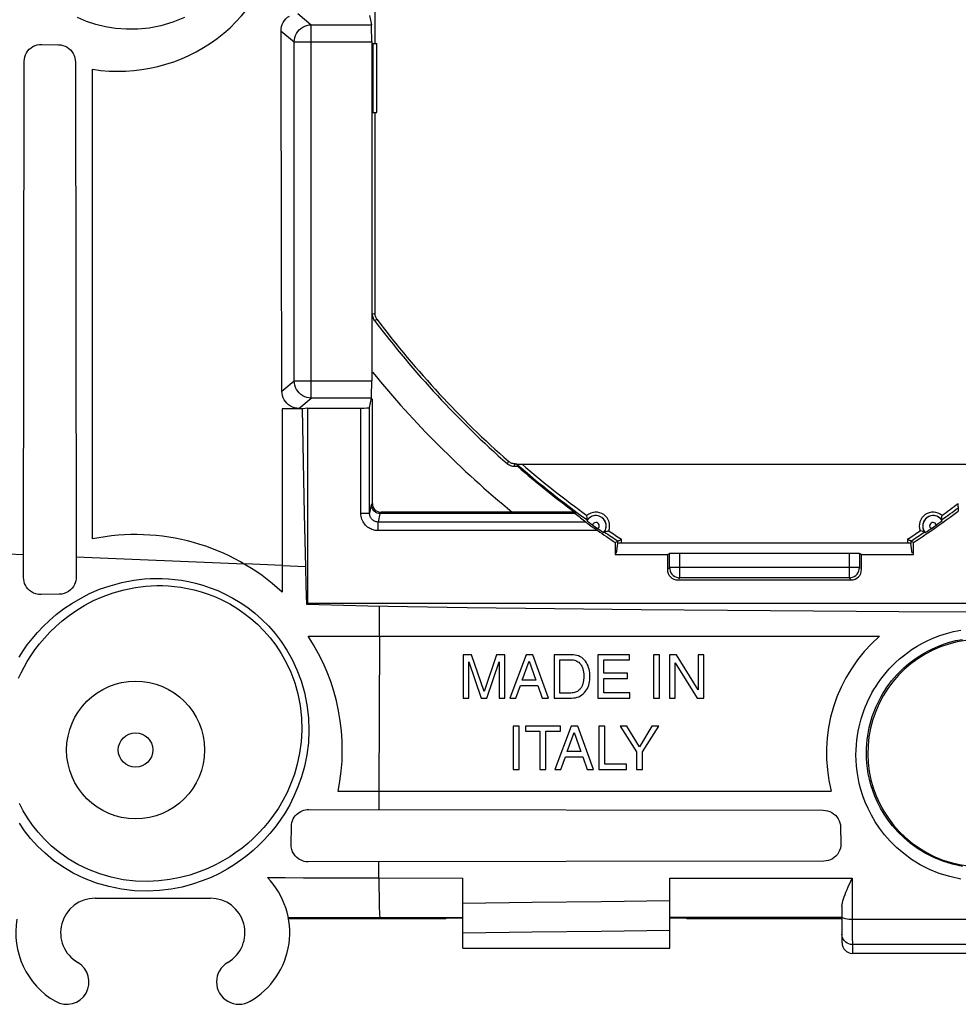
# Model space of a CAD drawing. Units: millimetres. Extents: x 56 to 208, y 66 to 171.
# Drawn here: x 108 to 135, y 67 to 95 of the extents above; entities that cross this region are included whole.
import ezdxf

# ---------------------------------------------------------------- set-up
doc = ezdxf.new("R2010")
doc.units = ezdxf.units.MM
doc.header["$LTSCALE"] = 16.335
doc.layers.get('0').update_dxf_attribs({"linetype": 'CONTINUOUS'})
for name, color, linetype in [('ASSI', 7, 'CONTINUOUS'), ('DRAFT', 7, 'CONTINUOUS'), ('RACCORDO', 7, 'CONTINUOUS'), ('SMUSSO', 7, 'CONTINUOUS'), ('SUPERFICI', 7, 'CONTINUOUS')]:
    doc.layers.add(name, color=color, linetype=linetype)

msp = doc.modelspace()

# ---------------------------------------------------------------- linework, layer by layer
at = {"color": 7, "linetype": 'CONTINUOUS'}
for p, q in [((118.062, 94.511), (118.062, 102.511)), ((109.862, 80.135), (109.862, 93.761)), ((124.318, 80.576), (124.265, 80.615)), ((124.372, 80.537), (124.318, 80.576)), ((134.407, 80.576), (134.352, 80.537)), ((134.46, 80.615), (134.407, 80.576)), ((134.489, 80.636), (134.46, 80.615)), ((124.581, 80.391), (124.526, 80.429)), ((124.636, 80.354), (124.581, 80.391)), ((124.666, 80.334), (124.636, 80.354)), ((134.143, 80.391), (134.089, 80.354)), ((134.198, 80.429), (134.143, 80.391)), ((126.546, 79.683), (126.607, 79.713)), ((131.817, 79.716), (126.907, 79.716)), ((132.179, 79.683), (132.117, 79.713)), ((125.034, 79.683), (126.546, 79.683)), ((126.546, 79.683), (126.546, 79.245)), ((132.179, 79.683), (133.691, 79.683)), ((132.179, 79.245), (132.179, 79.683)), ((115.362, 79.357), (115.362, 78.594)), ((116.065, 78.785), (116.051, 79.329)), ((126.846, 78.945), (131.879, 78.945)), ((116.084, 78.233), (116.065, 78.785)), ((116.112, 78.261), (116.084, 78.233)), ((165.112, 78.261), (116.112, 78.261)), ((117.849, 78.184), (117.151, 78.199)), ((120.739, 78.14), (117.849, 78.184)), ((116.123, 77.311), (132.7, 77.311)), ((120.864, 76.774), (120.621, 76.774)), ((120.621, 76.774), (120.621, 75.519)), ((120.785, 76.571), (121.139, 75.519)), ((120.785, 75.519), (120.785, 76.571)), ((121.224, 75.707), (120.864, 76.774)), ((121.583, 76.774), (121.224, 75.707)), ((121.307, 75.519), (121.66, 76.573)), ((121.824, 76.774), (121.583, 76.774)), ((121.66, 76.573), (121.66, 75.519)), ((121.824, 75.519), (121.824, 76.774)), ((122.447, 76.774), (121.974, 75.519)), ((122.333, 76.035), (122.536, 76.592)), ((122.639, 76.774), (122.447, 76.774)), ((122.536, 76.592), (122.723, 76.035)), ((123.094, 75.519), (122.639, 76.774)), ((123.767, 76.774), (123.258, 76.774)), ((123.258, 76.774), (123.258, 75.519)), ((123.428, 76.629), (123.744, 76.629)), ((123.428, 75.664), (123.428, 76.629)), ((125.444, 76.774), (124.529, 76.774)), ((124.529, 76.774), (124.529, 75.519)), ((124.699, 76.624), (125.444, 76.624)), ((124.699, 76.239), (124.699, 76.624)), ((125.444, 76.624), (125.444, 76.774)), ((126.316, 76.774), (126.146, 76.774)), ((126.146, 76.774), (126.146, 75.519)), ((126.316, 75.519), (126.316, 76.774)), ((126.807, 76.774), (126.606, 76.774)), ((126.606, 76.774), (126.606, 75.519)), ((127.439, 75.755), (126.807, 76.774)), ((127.603, 76.774), (127.439, 76.774)), ((127.439, 76.774), (127.439, 75.755)), ((127.603, 75.519), (127.603, 76.774)), ((126.771, 76.539), (127.412, 75.519)), ((126.771, 75.519), (126.771, 76.539)), ((122.723, 76.035), (122.333, 76.035)), ((124.118, 76.101), (124.118, 76.083)), ((124.29, 76.042), (124.294, 76.094)), ((124.294, 76.094), (124.294, 76.146)), ((125.386, 76.239), (124.699, 76.239)), ((124.699, 76.089), (125.386, 76.089)), ((124.699, 75.669), (124.699, 76.089)), ((125.386, 76.089), (125.386, 76.239)), ((122.149, 75.519), (122.28, 75.884)), ((122.28, 75.884), (122.784, 75.884)), ((122.784, 75.884), (122.908, 75.519)), ((120.621, 75.519), (120.785, 75.519)), ((121.139, 75.519), (121.307, 75.519)), ((121.66, 75.519), (121.824, 75.519)), ((121.974, 75.519), (122.149, 75.519)), ((122.908, 75.519), (123.094, 75.519)), ((123.258, 75.519), (123.767, 75.519)), ((123.744, 75.664), (123.428, 75.664)), ((123.975, 75.557), (124.022, 75.58)), ((124.529, 75.519), (125.456, 75.519)), ((125.456, 75.669), (124.699, 75.669)), ((125.456, 75.519), (125.456, 75.669)), ((126.146, 75.519), (126.316, 75.519)), ((126.606, 75.519), (126.771, 75.519)), ((127.412, 75.519), (127.603, 75.519)), ((122.241, 74.704), (122.071, 74.704)), ((122.071, 74.704), (122.071, 73.448)), ((122.241, 73.448), (122.241, 74.704)), ((123.442, 74.704), (122.423, 74.704)), ((122.423, 74.704), (122.423, 74.553)), ((123.754, 74.704), (123.282, 73.448)), ((123.442, 74.553), (123.442, 74.704)), ((123.946, 74.704), (123.754, 74.704)), ((124.401, 73.448), (123.946, 74.704)), ((124.726, 74.704), (124.556, 74.704)), ((124.556, 74.704), (124.556, 73.448)), ((124.726, 73.598), (124.726, 74.704)), ((125.373, 74.704), (125.175, 74.704)), ((125.175, 74.704), (125.649, 73.953)), ((125.733, 74.1), (125.373, 74.704)), ((126.093, 74.704), (125.733, 74.1)), ((125.819, 73.953), (126.293, 74.704)), ((126.293, 74.704), (126.093, 74.704)), ((122.423, 74.553), (122.848, 74.553)), ((122.848, 74.553), (122.848, 73.448)), ((123.017, 74.553), (123.442, 74.553)), ((123.017, 73.448), (123.017, 74.553)), ((123.64, 73.964), (123.843, 74.522)), ((123.843, 74.522), (124.03, 73.964)), ((123.456, 73.448), (123.587, 73.814)), ((123.587, 73.814), (124.091, 73.814)), ((124.03, 73.964), (123.64, 73.964)), ((124.091, 73.814), (124.215, 73.448)), ((125.649, 73.953), (125.649, 73.448)), ((125.819, 73.448), (125.819, 73.953)), ((122.071, 73.448), (122.241, 73.448)), ((122.848, 73.448), (123.017, 73.448)), ((123.282, 73.448), (123.456, 73.448)), ((124.215, 73.448), (124.401, 73.448)), ((124.556, 73.448), (125.362, 73.448)), ((125.362, 73.598), (124.726, 73.598)), ((125.362, 73.448), (125.362, 73.598)), ((125.649, 73.448), (125.819, 73.448)), ((131.3, 72.811), (116.991, 72.811)), ((120.612, 68.261), (126.612, 68.261))]:
    msp.add_line(p, q, dxfattribs=at)
at = {"color": 250, "linetype": 'CONTINUOUS'}
for p, q in [((126.607, 79.306), (126.607, 79.713)), ((126.907, 79.006), (126.907, 79.716)), ((131.817, 79.716), (131.817, 79.006)), ((132.117, 79.713), (132.117, 79.306)), ((114.273, 79.403), (109.387, 79.608)), ((115.362, 79.366), (114.294, 79.41)), ((116.051, 79.329), (115.362, 79.357)), ((126.546, 79.245), (126.607, 79.306)), ((132.117, 79.306), (126.607, 79.306)), ((126.607, 79.306), (126.607, 79.301)), ((132.143, 79.281), (132.117, 79.306)), ((126.882, 78.981), (126.907, 79.006)), ((131.817, 79.006), (126.907, 79.006)), ((131.817, 79.006), (131.823, 79.006)), ((131.879, 78.945), (131.817, 79.006)), ((118.194, 77.311), (118.195, 78.178)), ((118.184, 72.811), (118.199, 77.311)), ((118.177, 72.278), (118.179, 72.811))]:
    msp.add_line(p, q, dxfattribs=at)
at = {"color": 7, "linetype": 'CONTINUOUS'}
for points in [[(124.265, 80.615), (124.235, 80.636), (124.224, 80.644), (124.215, 80.651), (124.21, 80.655), (124.207, 80.657)], [(134.518, 80.657), (134.515, 80.655), (134.509, 80.651), (134.501, 80.644), (134.489, 80.636)], [(124.695, 80.314), (124.692, 80.316), (124.686, 80.32), (124.678, 80.326), (124.666, 80.334)], [(134.089, 80.354), (134.059, 80.334), (134.047, 80.326), (134.038, 80.32), (134.032, 80.316), (134.029, 80.314)], [(126.607, 79.301), (126.612, 79.253), (126.626, 79.202), (126.648, 79.154), (126.679, 79.111), (126.717, 79.074), (126.76, 79.044), (126.807, 79.023), (126.852, 79.011)], [(131.823, 79.006), (131.87, 79.011), (131.921, 79.024), (131.969, 79.047), (132.012, 79.078), (132.049, 79.116), (132.079, 79.159), (132.1, 79.206), (132.112, 79.25)], [(117.151, 78.199), (116.442, 78.22), (116.084, 78.233)], [(140.612, 78), (138.175, 78.002), (135.724, 78.008), (133.26, 78.019), (130.782, 78.035), (128.292, 78.054), (125.787, 78.078), (123.27, 78.107), (120.739, 78.14)], [(123.744, 76.629), (123.783, 76.627), (123.82, 76.623), (123.855, 76.615), (123.889, 76.604), (123.92, 76.589), (123.949, 76.573), (123.974, 76.554)], [(124.015, 76.717), (123.968, 76.738), (123.92, 76.754), (123.87, 76.766), (123.819, 76.772), (123.767, 76.774)], [(124.273, 76.354), (124.26, 76.404), (124.243, 76.452), (124.222, 76.499), (124.197, 76.544), (124.168, 76.585), (124.135, 76.624), (124.098, 76.66), (124.059, 76.691), (124.015, 76.717)], [(123.974, 76.554), (123.997, 76.534), (124.016, 76.513), (124.034, 76.49), (124.048, 76.467), (124.061, 76.443), (124.072, 76.42), (124.081, 76.397), (124.089, 76.375), (124.095, 76.353), (124.1, 76.332), (124.105, 76.31), (124.109, 76.285), (124.113, 76.258), (124.116, 76.236), (124.117, 76.221), (124.118, 76.211)], [(124.29, 76.252), (124.283, 76.303), (124.273, 76.354)], [(124.022, 75.58), (124.066, 75.607), (124.105, 75.638), (124.14, 75.674), (124.172, 75.713), (124.2, 75.755), (124.224, 75.799), (124.244, 75.845), (124.261, 75.892), (124.274, 75.941), (124.284, 75.991), (124.29, 76.042)], [(124.118, 76.083), (124.117, 76.071), (124.115, 76.052), (124.112, 76.028), (124.109, 76.005), (124.105, 75.985), (124.101, 75.964), (124.096, 75.944), (124.091, 75.924)], [(124.118, 76.211), (124.118, 76.198), (124.119, 76.183), (124.119, 76.165), (124.12, 76.146)], [(124.12, 76.146), (124.119, 76.114), (124.118, 76.101)], [(124.294, 76.146), (124.294, 76.2), (124.29, 76.252)], [(124.091, 75.924), (124.084, 75.905), (124.077, 75.885), (124.068, 75.864), (124.058, 75.843), (124.046, 75.822), (124.032, 75.801), (124.017, 75.781), (124, 75.762), (123.98, 75.743), (123.958, 75.726), (123.933, 75.71), (123.906, 75.697), (123.876, 75.685), (123.845, 75.675), (123.813, 75.669), (123.779, 75.665), (123.744, 75.664)], [(123.767, 75.519), (123.822, 75.521), (123.875, 75.528), (123.926, 75.54), (123.975, 75.557)]]:
    msp.add_lwpolyline(points, dxfattribs=at)
at = {"color": 250, "linetype": 'CONTINUOUS'}
for points in [[(132.112, 79.25), (132.113, 79.256), (132.117, 79.306)], [(126.852, 79.011), (126.857, 79.01), (126.907, 79.006)]]:
    msp.add_lwpolyline(points, dxfattribs=at)
at = {"color": 7, "linetype": 'CONTINUOUS'}
for centre, radius, start, end in [((110.612, 98.491), 4.789, 260.99, 352.6748), ((124.469, 80.511), 0.3, 319.0606, 150.8103), ((134.256, 80.511), 0.3, 29.1897, 220.9394), ((140.612, 103.511), 28.134, 234.7438, 235.1271), ((118.112, 103.511), 28.134, 304.8729, 305.2562), ((111.112, 74.011), 6.25, 47.1564, 101.537), ((111.112, 74.011), 6, 348.463, 33.367), ((135.661, 73.923), 4.5, 131.1478, 194.2992)]:
    msp.add_arc(centre, radius, start, end, dxfattribs=at)
at = {"color": 250, "linetype": 'CONTINUOUS'}
for centre, start, end in [((124.469, 80.511), 305.1332, 164.7377), ((134.256, 80.511), 15.2623, 234.8668)]:
    msp.add_arc(centre, 0.1, start, end, dxfattribs=at)
at = {"color": 7, "linetype": 'CONTINUOUS'}
for centre, major_axis, ratio, start_param, end_param in [((126.907, 79.713), (0.3, 0), 0.008727, 1.570796, 3.124139), ((131.817, 79.713), (0.3, 0), 0.008727, 0.017453, 1.570796), ((126.846, 79.245), (0.212, 0.212), 0.999695, -3.926839, -2.356347), ((131.879, 79.245), (0.212, -0.212), 0.999695, -0.785246, 0.785246)]:
    msp.add_ellipse(centre, major_axis=major_axis, ratio=ratio, start_param=start_param, end_param=end_param, dxfattribs=at)
at = {"layer": 'ASSI', "color": 7, "linetype": 'CONTINUOUS'}
msp.add_line((109.937, 69.711), (113.287, 69.711), dxfattribs=at)
msp.add_circle((111.112, 74.011), 0.5, dxfattribs=at)
for centre, radius, start, end in [((109.937, 68.711), 1, 90, 240), ((113.287, 68.711), 1, 300, 90), ((109.112, 67.282), 0.65, 240, 60), ((114.112, 67.282), 0.65, 120, 300)]:
    msp.add_arc(centre, radius, start, end, dxfattribs=at)
at = {"layer": 'DRAFT', "color": 7, "linetype": 'CONTINUOUS'}
for p, q in [((115.362, 83.909), (115.362, 79.357)), ((115.952, 83.904), (115.362, 83.909)), ((116.112, 83.929), (115.952, 83.904)), ((115.983, 82.375), (115.952, 83.904)), ((116.112, 78.261), (116.112, 83.929)), ((116.016, 80.849), (115.983, 82.375)), ((116.051, 79.329), (116.016, 80.849)), ((123.856, 80.911), (122.043, 80.911)), ((123.856, 80.911), (123.874, 80.876)), ((125.034, 80.03), (125.034, 79.683)), ((133.691, 79.683), (133.691, 80.03)), ((120.612, 69.134), (120.112, 69.134)), ((120.112, 69.111), (120.112, 69.134)), ((127.112, 69.134), (126.612, 69.134)), ((127.112, 69.111), (127.112, 69.134)), ((120.112, 69.111), (115.552, 69.111)), ((131.612, 69.111), (127.112, 69.111))]:
    msp.add_line(p, q, dxfattribs=at)
for centre, radius, start, end in [((140.612, 103.511), 29.25, 219.3302, 230.5924), ((140.612, 103.511), 28.134, 229.1306, 233.4462), ((118.112, 103.511), 28.179, 303.5628, 306.7883), ((135.661, 73.923), 3.3, 28.3122, 306.4691)]:
    msp.add_arc(centre, radius, start, end, dxfattribs=at)
at = {"layer": 'RACCORDO', "color": 250, "linetype": 'CONTINUOUS'}
for p, q in [((115.825, 95.374), (116.212, 95.051)), ((115.333, 94.871), (115.715, 94.553)), ((116.212, 84.221), (116.212, 95.051)), ((116.212, 95.051), (117.957, 95.051)), ((115.715, 84.719), (115.715, 94.553)), ((115.715, 94.553), (117.965, 94.553)), ((118.062, 86.678), (118, 86.657)), ((118.123, 86.497), (118.06, 86.476)), ((115.359, 84.422), (115.715, 84.719)), ((115.715, 84.719), (117.965, 84.719)), ((115.854, 83.923), (116.212, 84.221)), ((117.957, 84.221), (116.212, 84.221)), ((117.653, 80.877), (117.653, 83.929)), ((117.902, 80.877), (117.902, 83.95)), ((121.903, 82.311), (121.931, 82.386)), ((122.101, 82.236), (122.13, 82.311)), ((117.952, 81.126), (117.985, 81.159)), ((117.653, 80.877), (117.902, 80.877)), ((117.952, 81.126), (117.902, 80.877)), ((118.202, 80.876), (118.152, 80.625)), ((118.202, 80.876), (118.235, 80.909)), ((118.152, 80.376), (118.152, 80.625)), ((124.176, 80.625), (118.152, 80.625)), ((124.525, 80.376), (118.152, 80.376)), ((125.211, 80.011), (125.211, 80.126)), ((133.513, 80.126), (133.513, 80.011)), ((107.865, 79.674), (107.407, 79.695)), ((109.259, 78.262), (109.51, 78.41)), ((115.585, 72.419), (115.45, 72.187)), ((118.172, 70.297), (118.173, 70.771)), ((117.615, 70.3), (118.172, 70.297)), ((118.172, 70.298), (120.612, 70.296)), ((126.612, 70.292), (131.91, 70.289)), ((131.91, 70.289), (131.911, 68.55)), ((120.612, 69.564), (122.622, 69.592)), ((122.622, 69.592), (124.622, 69.617)), ((124.622, 69.617), (126.612, 69.64)), ((115.544, 69.153), (120.612, 69.155)), ((126.612, 69.157), (131.612, 69.158)), ((149.315, 69.092), (131.91, 69.092)), ((120.612, 68.702), (122.622, 68.732)), ((122.622, 68.732), (124.622, 68.758)), ((124.622, 68.758), (126.612, 68.782)), ((131.911, 68.55), (131.912, 68.402)), ((131.912, 68.402), (131.912, 68.374)), ((131.912, 68.374), (131.912, 68.366)), ((149.312, 68.366), (131.912, 68.366)), ((131.912, 68.366), (131.912, 68.111))]:
    msp.add_line(p, q, dxfattribs=at)
at = {"layer": 'RACCORDO', "color": 7, "linetype": 'CONTINUOUS'}
for p, q in [((117.902, 95.322), (117.957, 95.051)), ((108.39, 94.482), (108.876, 94.474)), ((117.965, 94.553), (117.965, 84.719)), ((107.863, 79.011), (107.883, 93.992)), ((109.368, 93.968), (109.388, 79.608)), ((118.062, 86.678), (118.062, 92.511)), ((115.359, 84.422), (115.345, 89.066)), ((117.902, 83.95), (117.957, 84.221)), ((117.985, 81.159), (117.985, 84.196)), ((116.112, 83.929), (117.653, 83.929)), ((122.13, 82.311), (122.177, 82.311)), ((122.177, 82.302), (122.203, 82.236)), ((122.199, 82.303), (122.225, 82.304)), ((122.225, 82.304), (122.272, 82.304)), ((122.272, 82.304), (122.309, 82.304)), ((122.309, 82.304), (158.896, 82.304)), ((122.203, 82.236), (122.101, 82.236)), ((123.874, 80.876), (118.202, 80.876)), ((121.352, 80.909), (118.235, 80.909)), ((121.654, 80.91), (121.352, 80.909)), ((121.837, 80.912), (121.654, 80.91)), ((121.931, 80.914), (121.837, 80.912)), ((134.987, 81.041), (134.987, 80.944)), ((124.212, 80.796), (124.211, 80.817)), ((124.283, 80.547), (124.363, 80.489)), ((133.9, 80.367), (133.881, 80.372)), ((125.034, 80.03), (125.111, 80.072)), ((125.072, 79.72), (125.111, 80.005)), ((125.111, 80.005), (125.111, 80.072)), ((133.513, 80.011), (125.211, 80.011)), ((133.691, 80.03), (133.613, 80.072)), ((133.613, 80.072), (133.613, 80.005)), ((133.653, 79.72), (133.613, 80.005)), ((109.388, 79.608), (109.389, 79.033)), ((108.898, 78.527), (108.369, 78.519)), ((116.14, 72.282), (131.066, 72.263)), ((115.625, 71.273), (115.633, 71.792)), ((131.572, 71.772), (131.579, 71.293)), ((131.089, 70.786), (116.117, 70.767)), ((120.612, 68.261), (120.612, 70.296)), ((126.612, 68.261), (126.612, 70.292)), ((131.612, 69.484), (131.612, 68.412)), ((149.312, 68.111), (131.912, 68.111))]:
    msp.add_line(p, q, dxfattribs=at)
at = {"layer": 'RACCORDO', "color": 250, "linetype": 'CONTINUOUS'}
for points in [[(112.532, 95.263), (112.198, 95.128), (111.85, 95.025), (111.508, 94.955), (111.174, 94.922), (110.845, 94.92), (110.53, 94.944), (110.236, 94.99), (109.956, 95.06), (109.686, 95.15), (109.426, 95.258)], [(115.715, 94.553), (115.72, 94.618), (115.733, 94.681), (115.754, 94.742), (115.783, 94.801), (115.82, 94.855), (115.862, 94.904), (115.911, 94.946), (115.965, 94.983), (116.023, 95.012), (116.084, 95.033), (116.148, 95.046), (116.212, 95.051)], [(116.212, 84.221), (116.148, 84.226), (116.084, 84.239), (116.023, 84.26), (115.965, 84.289), (115.911, 84.326), (115.862, 84.369), (115.82, 84.418), (115.783, 84.471), (115.754, 84.53), (115.733, 84.591), (115.72, 84.655), (115.715, 84.719)], [(118.152, 80.376), (118.124, 80.376), (118.096, 80.379), (118.066, 80.383), (118.036, 80.39), (118.005, 80.398), (117.973, 80.409), (117.941, 80.423), (117.909, 80.439), (117.878, 80.458), (117.847, 80.48), (117.817, 80.506), (117.788, 80.533), (117.762, 80.564), (117.737, 80.598), (117.715, 80.633), (117.697, 80.671), (117.681, 80.71), (117.669, 80.751), (117.66, 80.792), (117.654, 80.834), (117.653, 80.877)], [(118.152, 80.625), (118.138, 80.625), (118.124, 80.626), (118.109, 80.628), (118.094, 80.632), (118.078, 80.636), (118.063, 80.641), (118.047, 80.648), (118.031, 80.656), (118.015, 80.666), (117.999, 80.677), (117.984, 80.69), (117.97, 80.704), (117.957, 80.72), (117.945, 80.736), (117.934, 80.754), (117.924, 80.773), (117.917, 80.793), (117.91, 80.813), (117.906, 80.834), (117.903, 80.856), (117.902, 80.877)], [(109.51, 78.41), (109.779, 78.55), (110.069, 78.673), (110.38, 78.778), (110.712, 78.866), (111.064, 78.939)], [(111.064, 78.939), (111.216, 78.961), (111.375, 78.976), (111.539, 78.986), (111.709, 78.99), (111.885, 78.989), (112.067, 78.979), (112.255, 78.961), (112.45, 78.936), (112.65, 78.899), (112.855, 78.851), (113.067, 78.793), (113.28, 78.72), (113.496, 78.634), (113.715, 78.536), (113.933, 78.42), (114.149, 78.288), (114.366, 78.142), (114.575, 77.978), (114.778, 77.798), (114.976, 77.601), (115.162, 77.387), (115.339, 77.155), (115.505, 76.907), (115.656, 76.635), (115.794, 76.336), (115.917, 76.014), (116.016, 75.678), (116.086, 75.318), (116.129, 74.941), (116.145, 74.574), (116.129, 74.218), (116.081, 73.867), (116.015, 73.536), (115.931, 73.228), (115.825, 72.939), (115.709, 72.668), (115.585, 72.419)], [(107.717, 76.091), (107.792, 76.252), (107.876, 76.414), (107.971, 76.579), (108.076, 76.747), (108.193, 76.917), (108.323, 77.087), (108.466, 77.258), (108.623, 77.427), (108.795, 77.594), (108.981, 77.758), (109.184, 77.916), (109.404, 78.068), (109.641, 78.212), (109.895, 78.345), (110.17, 78.466), (110.465, 78.572), (110.779, 78.66), (111.112, 78.727)], [(111.112, 78.727), (111.257, 78.748), (111.407, 78.764), (111.563, 78.775), (111.725, 78.781), (111.892, 78.78), (112.066, 78.772), (112.245, 78.757), (112.43, 78.733), (112.621, 78.699), (112.817, 78.655), (113.017, 78.6), (113.221, 78.532), (113.428, 78.452), (113.636, 78.358), (113.844, 78.249), (114.051, 78.125), (114.256, 77.985), (114.456, 77.83), (114.65, 77.659), (114.837, 77.472), (115.015, 77.267), (115.183, 77.048), (115.339, 76.811), (115.484, 76.552), (115.616, 76.268), (115.73, 75.963), (115.822, 75.64), (115.89, 75.297), (115.929, 74.941), (115.938, 74.589), (115.919, 74.248), (115.874, 73.917), (115.806, 73.603), (115.721, 73.311), (115.621, 73.037), (115.508, 72.782), (115.386, 72.546), (115.256, 72.327), (115.12, 72.124), (114.978, 71.935), (114.833, 71.761), (114.682, 71.597), (114.527, 71.444), (114.369, 71.301), (114.202, 71.164), (114.027, 71.034), (113.844, 70.912), (113.647, 70.792), (113.433, 70.678), (113.205, 70.571), (112.958, 70.472), (112.691, 70.383), (112.407, 70.308), (112.105, 70.25)], [(107.734, 76.706), (107.847, 76.883), (107.971, 77.061), (108.11, 77.239), (108.263, 77.417), (108.429, 77.595), (108.612, 77.769), (108.811, 77.939), (109.026, 78.105), (109.259, 78.262)], [(135.06, 70.265), (134.738, 70.338), (134.435, 70.431), (134.15, 70.544), (133.882, 70.68), (133.632, 70.837), (133.403, 71.003), (133.198, 71.178), (133.013, 71.362), (132.848, 71.55), (132.702, 71.739), (132.575, 71.931), (132.464, 72.122), (132.367, 72.31), (132.287, 72.497), (132.218, 72.681), (132.16, 72.862), (132.115, 73.04), (132.078, 73.213), (132.051, 73.383), (132.033, 73.55), (132.022, 73.71), (132.018, 73.865), (132.021, 74.014), (132.029, 74.157), (132.042, 74.296), (132.06, 74.429), (132.081, 74.557), (132.107, 74.681), (132.136, 74.801), (132.168, 74.918), (132.203, 75.031), (132.242, 75.142), (132.283, 75.25), (132.328, 75.356), (132.376, 75.46), (132.427, 75.563), (132.481, 75.665), (132.539, 75.765), (132.602, 75.866), (132.668, 75.965), (132.739, 76.065), (132.815, 76.163), (132.896, 76.262), (132.983, 76.361), (133.077, 76.458), (133.177, 76.556), (133.283, 76.652), (133.398, 76.747), (133.521, 76.841), (133.652, 76.933), (133.793, 77.021), (133.944, 77.107), (134.104, 77.188), (134.274, 77.263), (134.455, 77.332), (134.646, 77.395), (134.847, 77.446), (135.058, 77.488)], [(135.111, 70.635), (134.818, 70.697), (134.54, 70.783), (134.277, 70.889), (134.03, 71.014), (133.801, 71.155), (133.591, 71.307), (133.403, 71.468), (133.233, 71.635), (133.082, 71.806), (132.949, 71.979), (132.832, 72.153), (132.73, 72.327), (132.642, 72.5), (132.567, 72.67), (132.504, 72.838), (132.452, 73.003), (132.409, 73.164), (132.376, 73.323), (132.351, 73.478), (132.334, 73.629), (132.324, 73.776), (132.321, 73.917), (132.323, 74.053), (132.331, 74.183), (132.343, 74.31), (132.359, 74.431), (132.379, 74.548), (132.402, 74.661), (132.429, 74.771), (132.459, 74.877), (132.491, 74.98), (132.526, 75.081), (132.564, 75.179), (132.605, 75.276), (132.649, 75.371), (132.696, 75.465), (132.746, 75.558), (132.799, 75.65), (132.856, 75.741), (132.917, 75.832), (132.982, 75.922), (133.052, 76.013), (133.127, 76.103), (133.206, 76.192), (133.292, 76.282), (133.384, 76.371), (133.482, 76.458), (133.587, 76.545), (133.7, 76.631), (133.82, 76.714), (133.949, 76.795), (134.087, 76.873), (134.234, 76.947), (134.39, 77.016), (134.556, 77.079), (134.731, 77.135), (134.916, 77.183), (135.11, 77.221)], [(111.112, 70.207), (110.755, 70.247), (110.408, 70.317), (110.073, 70.415), (109.749, 70.54), (109.441, 70.689), (109.159, 70.857), (108.905, 71.036), (108.677, 71.225), (108.471, 71.423), (108.287, 71.626), (108.124, 71.832), (107.98, 72.041), (107.854, 72.25), (107.746, 72.458)], [(115.45, 72.187), (115.308, 71.971), (115.162, 71.771), (115.01, 71.586), (114.853, 71.412), (114.692, 71.248), (114.526, 71.096), (114.351, 70.951), (114.168, 70.812), (113.977, 70.68), (113.769, 70.553), (113.544, 70.431), (113.304, 70.315), (113.043, 70.21), (112.761, 70.116), (112.461, 70.034), (112.141, 69.971)], [(111.086, 69.924), (110.704, 69.972), (110.334, 70.046), (109.978, 70.146), (109.632, 70.279), (109.303, 70.441), (109.001, 70.619), (108.73, 70.809), (108.485, 71.013), (108.265, 71.225), (108.068, 71.441), (107.894, 71.663), (107.74, 71.886)], [(114.937, 70.314), (115.458, 70.307), (115.986, 70.304), (117.615, 70.3)], [(118.172, 70.298), (118.173, 70.09), (118.178, 69.714)], [(112.105, 70.25), (111.788, 70.211), (111.457, 70.195), (111.112, 70.207)], [(112.141, 69.971), (111.805, 69.932), (111.452, 69.915), (111.086, 69.924)], [(118.178, 69.714), (118.181, 69.554), (118.185, 69.417), (118.189, 69.307), (118.193, 69.225), (118.198, 69.174), (118.203, 69.154)], [(131.91, 69.092), (131.858, 69.093), (131.808, 69.097), (131.761, 69.103), (131.718, 69.111), (131.682, 69.121), (131.652, 69.132), (131.63, 69.145), (131.617, 69.159), (131.612, 69.173)], [(131.912, 68.366), (131.86, 68.371), (131.81, 68.384), (131.762, 68.406), (131.719, 68.436), (131.682, 68.473), (131.652, 68.516), (131.63, 68.563), (131.617, 68.613), (131.612, 68.665)]]:
    msp.add_lwpolyline(points, dxfattribs=at)
at = {"layer": 'RACCORDO', "color": 7, "linetype": 'CONTINUOUS'}
for points in [[(115.333, 94.871), (115.337, 94.936), (115.349, 95), (115.369, 95.062), (115.398, 95.121), (115.434, 95.175), (115.476, 95.225), (115.525, 95.269), (115.579, 95.305)], [(115.345, 89.066), (115.335, 93.711), (115.333, 94.871)], [(107.883, 93.992), (107.887, 94.055), (107.899, 94.118), (107.92, 94.179), (107.949, 94.237), (107.986, 94.291), (108.029, 94.34), (108.079, 94.383), (108.135, 94.418), (108.195, 94.447), (108.258, 94.467), (108.323, 94.479), (108.39, 94.482)], [(108.876, 94.474), (108.941, 94.469), (109.004, 94.455), (109.065, 94.433), (109.123, 94.403), (109.176, 94.366), (109.225, 94.322), (109.267, 94.272), (109.303, 94.217), (109.331, 94.158), (109.352, 94.096), (109.364, 94.033), (109.368, 93.968)], [(118.048, 86.472), (118.029, 86.5), (118.014, 86.528), (118.003, 86.558), (117.994, 86.589), (117.989, 86.62), (117.987, 86.653)], [(118.123, 86.497), (118.111, 86.515), (118.1, 86.533), (118.09, 86.553), (118.081, 86.573), (118.075, 86.593), (118.069, 86.614), (118.065, 86.635), (118.063, 86.657), (118.062, 86.678)], [(115.462, 84.119), (115.425, 84.173), (115.397, 84.232), (115.376, 84.294), (115.363, 84.357), (115.359, 84.422)], [(115.854, 83.923), (115.79, 83.927), (115.726, 83.94), (115.665, 83.961), (115.607, 83.99), (115.553, 84.027), (115.504, 84.07), (115.462, 84.119)], [(122.101, 82.236), (122.065, 82.238), (122.029, 82.245), (121.996, 82.255), (121.963, 82.27), (121.932, 82.288), (121.903, 82.311)], [(122.13, 82.311), (122.106, 82.312), (122.082, 82.315), (122.058, 82.32), (122.035, 82.326), (122.012, 82.335), (121.991, 82.345), (121.97, 82.357), (121.95, 82.371), (121.931, 82.386)], [(122.177, 82.302), (122.179, 82.303), (122.183, 82.303), (122.19, 82.303), (122.199, 82.303)], [(134.987, 81.041), (134.988, 81.044), (134.988, 81.052), (134.987, 81.062), (134.987, 81.076), (134.987, 81.092), (134.987, 81.11), (134.987, 81.128), (134.987, 81.147), (134.987, 81.166)], [(117.952, 81.126), (117.956, 81.083), (117.967, 81.041), (117.986, 81.001), (118.011, 80.966), (118.042, 80.935), (118.077, 80.91), (118.117, 80.891), (118.159, 80.88), (118.202, 80.876)], [(122.035, 80.918), (122.031, 80.917), (122.019, 80.916), (121.998, 80.915), (121.969, 80.914), (121.931, 80.914)], [(124.176, 80.625), (124.182, 80.621), (124.191, 80.614), (124.203, 80.605), (124.219, 80.593), (124.238, 80.579), (124.283, 80.547)], [(124.224, 80.684), (124.222, 80.688), (124.221, 80.696), (124.22, 80.707), (124.219, 80.722), (124.216, 80.739), (124.214, 80.757), (124.212, 80.796)], [(134.501, 80.684), (134.5, 80.688), (134.502, 80.696), (134.504, 80.707), (134.507, 80.722), (134.51, 80.757)], [(134.51, 80.757), (134.512, 80.776), (134.513, 80.796), (134.514, 80.817)], [(124.363, 80.489), (124.457, 80.423), (124.49, 80.4), (124.525, 80.376)], [(124.715, 80.339), (124.719, 80.341), (124.727, 80.343), (124.738, 80.344), (124.752, 80.347), (124.787, 80.355)], [(124.787, 80.355), (124.806, 80.36), (124.825, 80.366), (124.844, 80.372)], [(134.01, 80.339), (134.005, 80.339), (133.998, 80.341), (133.987, 80.344), (133.972, 80.347), (133.956, 80.351), (133.938, 80.355), (133.9, 80.367)], [(125.111, 80.072), (125.113, 80.074), (125.119, 80.076), (125.127, 80.08), (125.137, 80.086), (125.15, 80.093), (125.164, 80.101), (125.18, 80.108), (125.195, 80.117), (125.211, 80.126)], [(133.613, 80.072), (133.611, 80.074), (133.606, 80.076), (133.598, 80.08), (133.587, 80.086), (133.575, 80.093), (133.56, 80.101), (133.545, 80.108), (133.529, 80.117), (133.513, 80.126)], [(108.369, 78.519), (108.292, 78.523), (108.219, 78.539), (108.15, 78.564), (108.088, 78.598), (108.032, 78.64), (107.985, 78.687), (107.946, 78.737), (107.916, 78.789), (107.892, 78.843), (107.876, 78.899), (107.866, 78.955), (107.863, 79.011)], [(109.389, 79.033), (109.386, 78.978), (109.376, 78.921), (109.36, 78.865), (109.337, 78.809), (109.307, 78.755), (109.269, 78.704), (109.223, 78.656), (109.169, 78.613), (109.109, 78.578), (109.043, 78.551), (108.972, 78.533), (108.898, 78.527)], [(115.633, 71.792), (115.637, 71.849), (115.648, 71.905), (115.665, 71.958), (115.687, 72.009), (115.715, 72.057), (115.748, 72.1), (115.783, 72.138), (115.82, 72.171), (115.861, 72.2), (115.904, 72.225), (115.948, 72.246), (115.995, 72.262), (116.043, 72.273), (116.091, 72.28), (116.14, 72.282)], [(131.066, 72.263), (131.13, 72.259), (131.194, 72.247), (131.256, 72.226), (131.315, 72.198), (131.37, 72.162), (131.42, 72.119), (131.464, 72.071), (131.501, 72.017), (131.531, 71.959), (131.553, 71.898), (131.566, 71.836), (131.572, 71.772)], [(116.117, 70.767), (116.064, 70.77), (116.008, 70.779), (115.952, 70.796), (115.896, 70.819), (115.842, 70.851), (115.791, 70.891), (115.743, 70.94), (115.702, 70.997), (115.668, 71.06), (115.644, 71.127), (115.629, 71.199), (115.625, 71.273)], [(131.579, 71.293), (131.576, 71.226), (131.564, 71.16), (131.544, 71.097), (131.515, 71.037), (131.479, 70.981), (131.436, 70.931), (131.388, 70.888), (131.334, 70.852), (131.276, 70.823), (131.215, 70.802), (131.153, 70.79), (131.089, 70.786)], [(131.794, 70.037), (131.87, 70.201), (131.91, 70.289)], [(131.612, 69.484), (131.615, 69.53), (131.623, 69.58), (131.636, 69.633), (131.653, 69.69), (131.675, 69.752), (131.7, 69.817), (131.728, 69.887), (131.76, 69.96), (131.794, 70.037)]]:
    msp.add_lwpolyline(points, dxfattribs=at)
for centre, radius, start, end in [((140.612, 103.511), 28.275, 217.0572, 228.5711), ((140.612, 103.511), 28.2, 217.1088, 228.5129), ((140.612, 103.511), 28.101, 229.0022, 234.3238), ((118.112, 103.511), 28.101, 305.6762, 306.9068), ((124.469, 80.511), 0.3, 325.0746, 144.7963), ((134.256, 80.511), 0.3, 35.2037, 214.9254), ((140.612, 103.511), 28.179, 235.1876, 236.4372), ((140.612, 103.511), 28.101, 235.5471, 236.5221), ((118.112, 103.511), 28.101, 303.4779, 304.4529), ((113.287, 68.711), 2.3, 300, 44.1673), ((109.937, 68.711), 2.3, 170.0887, 240)]:
    msp.add_arc(centre, radius, start, end, dxfattribs=at)
at = {"layer": 'RACCORDO', "color": 250, "linetype": 'CONTINUOUS'}
for centre, radius, start, end in [((140.612, 103.511), 28.001, 229.2328, 234.1439), ((118.112, 103.511), 28.001, 305.8561, 307.0606), ((124.469, 80.511), 0.4, 339.6799, 130.191), ((134.256, 80.511), 0.4, 49.809, 200.3201), ((140.612, 103.511), 28.001, 235.727, 236.632), ((118.112, 103.511), 28.001, 303.368, 304.273)]:
    msp.add_arc(centre, radius, start, end, dxfattribs=at)
at = {"layer": 'RACCORDO', "color": 7, "linetype": 'CONTINUOUS'}
for centre, major_axis, ratio, start_param, end_param in [((117.956, 94.553), (0, 0.5), 0.017455, -1.570796, -0.087266), ((117.956, 84.719), (0, 0.5), 0.017455, -3.054326, -1.570796), ((117.653, 83.95), (0.25, 0), 0.087489, -1.570796, -0.017453), ((118.236, 81.159), (0.177, 0.177), 0.999695, 2.356347, 3.926839), ((140.612, 100.902), (0, 26.154), 0.995013, -3.840258, -3.82518), ((125.211, 80.005), (0.1, 0), 0.0625, 1.570796, 3.132866), ((133.513, 80.005), (0.1, 0), 0.0625, 0.008727, 1.570796), ((131.912, 68.412), (0, 0.301), 0.996195, 1.570796, 3.141593)]:
    msp.add_ellipse(centre, major_axis=major_axis, ratio=ratio, start_param=start_param, end_param=end_param, dxfattribs=at)
at = {"layer": 'SMUSSO', "color": 7, "linetype": 'CONTINUOUS'}
for p, q in [((117.975, 94.511), (118.112, 94.511)), ((118.012, 92.511), (118.012, 94.511)), ((118.112, 92.511), (118.112, 94.511)), ((117.975, 92.511), (118.112, 92.511))]:
    msp.add_line(p, q, dxfattribs=at)
at = {"layer": 'SUPERFICI', "color": 7, "linetype": 'CONTINUOUS'}
msp.add_circle((111.112, 74.011), 2, dxfattribs=at)

doc.saveas('drawing.dxf')
